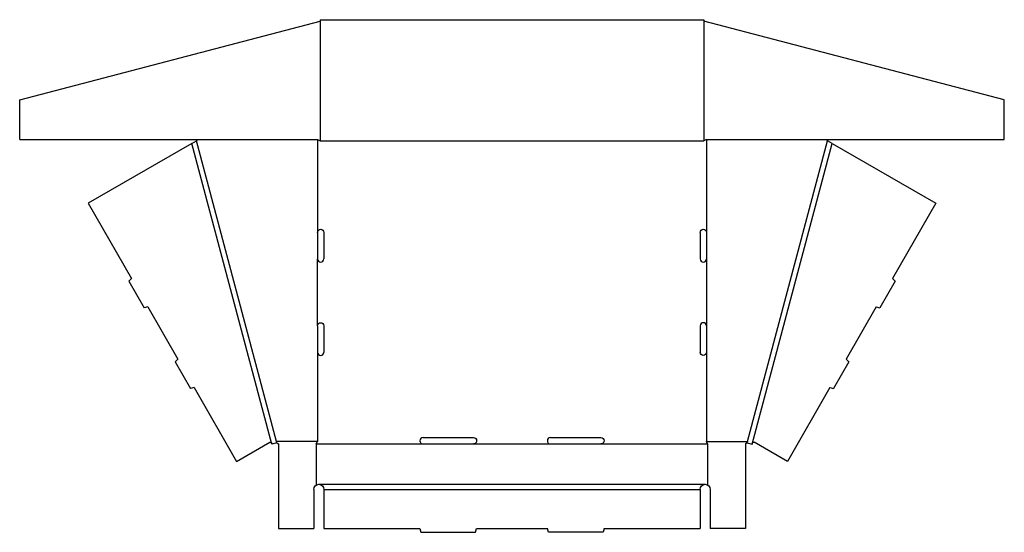
# Model space of a CAD drawing. Extents: x -3.3 to 45.4, y 0 to 25.4.
import ezdxf

# ---------------------------------------------------------------- set-up
doc = ezdxf.new("R2010")
doc.units = 0
doc.header["$MEASUREMENT"] = 0
doc.layers.add('CREASE', color=7, linetype='CONTINUOUS')
doc.layers.add('THRU-CUT', color=7, linetype='CONTINUOUS')

msp = doc.modelspace()

# ---------------------------------------------------------------- linework, layer by layer
at = {"layer": 'CREASE', "color": 3}
for p, q in [((11.57, 25.31), (11.57, 19.375)), ((30.57, 25.31), (30.57, 19.375)), ((9.187, 4.371), (5.22, 19.248)), ((9.412, 4.5), (5.445, 19.375)), ((11.445, 19.438), (11.445, 14.844)), ((11.57, 19.375), (30.57, 19.375)), ((30.695, 19.438), (30.695, 14.844)), ((32.728, 4.5), (36.695, 19.375)), ((32.953, 4.371), (36.92, 19.248)), ((11.445, 10.219), (11.445, 13.531)), ((30.695, 13.531), (30.695, 10.219)), ((11.445, 8.906), (11.445, 4.5)), ((30.695, 8.906), (30.695, 4.5)), ((11.445, 4.5), (9.412, 4.5)), ((30.695, 4.5), (32.728, 4.5)), ((11.382, 4.375), (16.664, 4.375)), ((19.164, 4.375), (22.976, 4.375)), ((25.476, 4.375), (30.757, 4.375)), ((11.507, 2.375), (30.632, 2.375)), ((11.757, 2.125), (30.382, 2.125))]:
    msp.add_line(p, q, dxfattribs=at)
at = {"layer": 'THRU-CUT', "color": 5}
for p, q in [((11.57, 25.375), (30.57, 25.375)), ((11.57, 25.375), (11.57, 25.31)), ((30.57, 25.375), (30.57, 25.31)), ((-3.305, 21.409), (11.57, 25.31)), ((45.445, 21.409), (30.57, 25.31)), ((-3.305, 19.438), (-3.305, 21.409)), ((45.445, 19.438), (45.445, 21.409)), ((-3.305, 19.438), (11.445, 19.438)), ((5.22, 19.248), (0.085, 16.3)), ((5.22, 19.248), (5.445, 19.375)), ((5.445, 19.375), (5.507, 19.438)), ((11.445, 19.438), (11.57, 19.375)), ((30.695, 19.438), (30.57, 19.375)), ((30.695, 19.438), (45.445, 19.438)), ((36.695, 19.375), (36.632, 19.438)), ((36.92, 19.248), (36.695, 19.375)), ((36.92, 19.248), (42.054, 16.3)), ((0.085, 16.3), (2.227, 12.571)), ((42.054, 16.3), (39.913, 12.571)), ((11.445, 14.844), (11.445, 13.531)), ((11.757, 14.844), (11.757, 13.531)), ((30.382, 14.844), (30.382, 13.531)), ((30.695, 14.844), (30.695, 13.531)), ((2.227, 12.571), (2.094, 12.438)), ((2.094, 12.438), (2.853, 11.115)), ((40.046, 12.438), (39.286, 11.115)), ((39.913, 12.571), (40.046, 12.438)), ((3.035, 11.163), (2.853, 11.115)), ((3.035, 11.163), (4.525, 8.568)), ((39.105, 11.163), (37.615, 8.568)), ((39.105, 11.163), (39.286, 11.115)), ((11.445, 10.219), (11.445, 8.906)), ((11.757, 10.219), (11.757, 8.906)), ((30.382, 10.219), (30.382, 8.906)), ((30.695, 10.219), (30.695, 8.906)), ((4.525, 8.568), (4.392, 8.436)), ((4.392, 8.436), (5.149, 7.117)), ((37.748, 8.436), (36.991, 7.117)), ((37.615, 8.568), (37.748, 8.436)), ((5.33, 7.166), (5.149, 7.117)), ((5.33, 7.166), (7.43, 3.508)), ((36.81, 7.166), (34.71, 3.508)), ((36.81, 7.166), (36.991, 7.117)), ((7.43, 3.508), (9.083, 4.458)), ((9.174, 4.419), (9.187, 4.371)), ((9.429, 4.435), (9.187, 4.371)), ((9.429, 4.435), (9.412, 4.5)), ((9.429, 4.435), (9.507, 4.375)), ((11.382, 4.375), (11.445, 4.5)), ((16.664, 4.688), (19.164, 4.688)), ((22.976, 4.688), (25.476, 4.688)), ((30.757, 4.375), (30.695, 4.5)), ((32.728, 4.5), (32.632, 4.375)), ((32.711, 4.435), (32.953, 4.371)), ((32.965, 4.419), (32.953, 4.371)), ((34.71, 3.508), (33.057, 4.458)), ((9.507, 4.375), (9.507, 0.188)), ((11.382, 4.375), (11.382, 2.342)), ((16.664, 4.375), (19.164, 4.375)), ((22.976, 4.375), (25.476, 4.375)), ((30.757, 4.375), (30.757, 2.342)), ((32.632, 4.375), (32.632, 0.188)), ((11.257, 2.125), (11.257, 0.188)), ((11.757, 2.125), (11.757, 0.188)), ((30.382, 2.125), (30.382, 0.188)), ((30.882, 2.125), (30.882, 0.188)), ((9.507, 0.188), (11.257, 0.188)), ((11.757, 0.188), (16.507, 0.188)), ((16.507, 0.188), (16.558, 0)), ((16.558, 0), (19.27, 0)), ((19.27, 0), (19.32, 0.188)), ((19.32, 0.188), (22.82, 0.188)), ((22.87, 0), (22.82, 0.188)), ((25.582, 0), (22.87, 0)), ((25.632, 0.188), (25.582, 0)), ((25.632, 0.188), (30.382, 0.188)), ((32.632, 0.188), (30.882, 0.188))]:
    msp.add_line(p, q, dxfattribs=at)
at = {"layer": 'THRU-CUT', "color": 5, "extrusion": (0, 0, -1)}
for centre, radius, start, end in [((-11.601, 14.844), 0.156, 0, 180), ((-30.539, 14.844), 0.156, 0, 180), ((-11.601, 10.219), 0.156, 0, 180), ((-30.539, 8.906), 0.156, 180, 0), ((-9.114, 4.403), 0.0625, 60.1372, 165.0686), ((-19.164, 4.531), 0.156, 90, 270), ((-25.476, 4.531), 0.156, 90, 270), ((-33.026, 4.403), 0.0625, 14.9314, 119.8628), ((-11.507, 2.125), 0.25, 0, 180), ((-30.632, 2.125), 0.25, 0, 180)]:
    msp.add_arc(centre, radius, start, end, dxfattribs=at)
at = {"layer": 'THRU-CUT', "color": 5}
for centre, start, end in [((11.601, 13.531), 180, 0), ((30.539, 13.531), 180, 0), ((30.539, 10.219), 0, 180), ((11.601, 8.906), 180, 0), ((16.664, 4.531), 90, 270), ((22.976, 4.531), 90, 270)]:
    msp.add_arc(centre, 0.156, start, end, dxfattribs=at)

doc.saveas('drawing.dxf')
